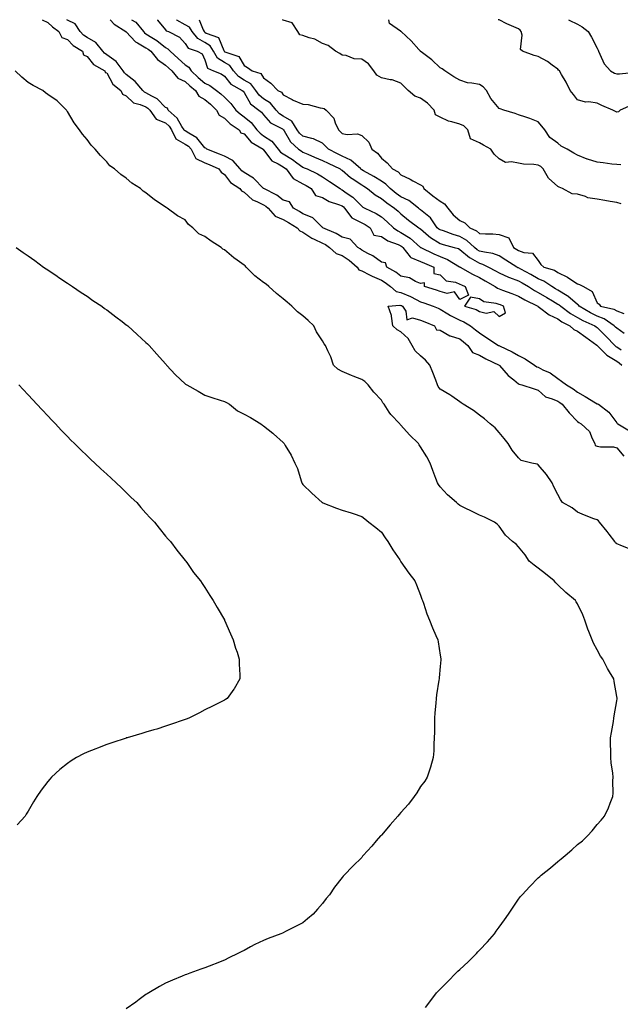
# Model space of a CAD drawing. Units: inches. Extents: x 870803 to 873443, y 7348058 to 7350698.
# Drawn here: x 871974 to 872280, y 7350196 to 7350698 of the extents above; entities that cross this region are included whole.
import ezdxf

# ---------------------------------------------------------------- set-up
doc = ezdxf.new("R2010")
doc.units = ezdxf.units.IN
doc.header["$MEASUREMENT"] = 0
doc.layers.add('Contour_87087348', color=7, linetype='Continuous', true_color=0x04aac8)

msp = doc.modelspace()

# ---------------------------------------------------------------- linework, layer by layer
at = {"layer": 'Contour_87087348'}
for points in [[(871985.2, 7350698, 3357), (871988.05, 7350696.64, 3357), (871990.42, 7350694.29, 3357), (871993.59, 7350691.92, 3357), (871995.1, 7350688.97, 3357), (871998.05, 7350687.83, 3357), (872000.99, 7350684.86, 3357), (872005.64, 7350681.92, 3357), (872006.24, 7350680.11, 3357), (872008.05, 7350679.32, 3357), (872011.27, 7350675.14, 3357), (872017.01, 7350671.92, 3357), (872017.2, 7350671.07, 3357), (872018.05, 7350670.83, 3357), (872021.19, 7350665.06, 3357), (872025.21, 7350661.92, 3357), (872026.13, 7350660, 3357), (872028.05, 7350659.26, 3357), (872031.73, 7350655.6, 3357), (872035.19, 7350654.78, 3357), (872038.05, 7350653.5, 3357), (872039.04, 7350652.91, 3357), (872040.02, 7350651.92, 3357), (872043.34, 7350647.21, 3357), (872048.05, 7350645.37, 3357), (872049.87, 7350643.73, 3357), (872051.05, 7350641.92, 3357), (872053.31, 7350637.18, 3357), (872058.05, 7350634.61, 3357), (872059.67, 7350633.54, 3357), (872061.03, 7350631.92, 3357), (872063.45, 7350627.32, 3357), (872068.05, 7350625.09, 3357), (872070.31, 7350624.18, 3357), (872075.28, 7350621.92, 3357), (872076.33, 7350620.2, 3357), (872078.05, 7350619.14, 3357), (872081.18, 7350615.05, 3357), (872085.89, 7350611.92, 3357), (872086.82, 7350610.69, 3357), (872088.05, 7350610.09, 3357), (872092.31, 7350606.18, 3357), (872094.62, 7350605.35, 3357), (872098.05, 7350603.62, 3357), (872099.13, 7350603, 3357), (872100.44, 7350601.92, 3357), (872103.97, 7350597.84, 3357), (872108.05, 7350596.19, 3357), (872110.73, 7350594.6, 3357), (872115.22, 7350591.92, 3357), (872116.43, 7350590.3, 3357), (872118.05, 7350589.76, 3357), (872122.69, 7350586.56, 3357), (872123.87, 7350586.1, 3357), (872128.05, 7350584.1, 3357), (872129.51, 7350583.38, 3357), (872131.65, 7350581.92, 3357), (872134.99, 7350578.86, 3357), (872138.05, 7350577.77, 3357), (872141.6, 7350575.46, 3357), (872145.75, 7350571.92, 3357), (872146.6, 7350570.47, 3357), (872148.05, 7350569.92, 3357), (872152.05, 7350567.92, 3357), (872153.35, 7350567.22, 3357), (872158.05, 7350565.23, 3357), (872160.08, 7350563.95, 3357), (872162.68, 7350561.92, 3357), (872165.61, 7350559.48, 3357), (872168.05, 7350558.87, 3357), (872172.98, 7350556.85, 3357), (872173.33, 7350556.64, 3357), (872178.05, 7350554.15, 3357), (872179.74, 7350553.61, 3357), (872184.5, 7350551.92, 3357), (872187.03, 7350550.9, 3357), (872188.05, 7350550.48, 3357), (872191.88, 7350548.09, 3357), (872193.28, 7350547.15, 3357), (872198.05, 7350544.81, 3357), (872200.13, 7350544, 3357), (872203.52, 7350541.92, 3357), (872206.09, 7350539.96, 3357), (872208.05, 7350538.32, 3357), (872211.89, 7350535.77, 3357), (872217.84, 7350531.92, 3357), (872217.97, 7350531.84, 3357), (872218.28, 7350531.69, 3357), (872224.72, 7350528.59, 3357), (872228.05, 7350526.82, 3357), (872231.31, 7350525.18, 3357), (872236.16, 7350521.92, 3357), (872237.24, 7350521.11, 3357), (872238.05, 7350520.81, 3357), (872240.41, 7350519.56, 3357), (872244.03, 7350517.9, 3357), (872248.05, 7350515.02, 3357), (872249.84, 7350513.71, 3357), (872252.38, 7350511.92, 3357), (872255.9, 7350509.77, 3357), (872258.05, 7350508.14, 3357), (872261.95, 7350505.82, 3357), (872267.28, 7350502.69, 3357), (872268.05, 7350502.24, 3357), (872268.26, 7350502.13, 3357), (872268.7, 7350501.92, 3357), (872274.02, 7350497.89, 3357), (872278.05, 7350492.45, 3357), (872278.27, 7350492.14, 3357), (872278.55, 7350491.92, 3357), (872284.56, 7350488.43, 3357)], [(872019.74, 7350698, 3358), (872021.83, 7350695.7, 3358), (872027.83, 7350691.92, 3358), (872027.87, 7350691.74, 3358), (872028.05, 7350691.73, 3358), (872032.8, 7350686.68, 3358), (872033.72, 7350686.26, 3358), (872038.05, 7350683.73, 3358), (872039.15, 7350683.02, 3358), (872040.52, 7350681.92, 3358), (872043.92, 7350677.79, 3358), (872048.05, 7350674.78, 3358), (872049.56, 7350673.43, 3358), (872051.23, 7350671.92, 3358), (872054.34, 7350668.21, 3358), (872058.05, 7350666.48, 3358), (872060.44, 7350664.31, 3358), (872063.24, 7350661.92, 3358), (872065.08, 7350658.94, 3358), (872068.05, 7350657.24, 3358), (872070.99, 7350654.86, 3358), (872074.05, 7350651.92, 3358), (872075.46, 7350649.33, 3358), (872078.05, 7350647.73, 3358), (872081.04, 7350644.91, 3358), (872085.6, 7350641.92, 3358), (872086.45, 7350640.32, 3358), (872088.05, 7350639.88, 3358), (872091.77, 7350635.64, 3358), (872097.79, 7350631.92, 3358), (872097.82, 7350631.69, 3358), (872098.05, 7350631.65, 3358), (872102.18, 7350626.05, 3358), (872105.44, 7350624.53, 3358), (872108.05, 7350622.93, 3358), (872108.66, 7350622.53, 3358), (872109.49, 7350621.92, 3358), (872113.15, 7350617.02, 3358), (872118.05, 7350614.34, 3358), (872119.66, 7350613.53, 3358), (872122.28, 7350611.92, 3358), (872124.55, 7350608.42, 3358), (872128.05, 7350607.28, 3358), (872131.41, 7350605.28, 3358), (872136.14, 7350603.83, 3358), (872138.05, 7350603.04, 3358), (872138.7, 7350602.57, 3358), (872139.34, 7350601.92, 3358), (872143.07, 7350596.94, 3358), (872148.05, 7350594.49, 3358), (872149.74, 7350593.61, 3358), (872152.27, 7350591.92, 3358), (872154.26, 7350588.13, 3358), (872158.05, 7350587.47, 3358), (872161.34, 7350585.21, 3358), (872166.61, 7350583.36, 3358), (872168.05, 7350582.7, 3358), (872168.53, 7350582.4, 3358), (872169.06, 7350581.92, 3358), (872172.82, 7350577.14, 3358), (872172.99, 7350576.86, 3358), (872173.12, 7350576.85, 3358), (872178.05, 7350574.74, 3358), (872179.98, 7350573.85, 3358), (872184.77, 7350571.92, 3358), (872184.8, 7350568.67, 3358), (872188.05, 7350567.88, 3358), (872191.06, 7350564.93, 3358), (872195.85, 7350564.12, 3358), (872198.05, 7350563.21, 3358), (872198.89, 7350562.76, 3358), (872200.74, 7350561.92, 3358), (872202.43, 7350557.54, 3358), (872198.05, 7350555.42, 3358), (872195.34, 7350559.21, 3358), (872191.53, 7350558.44, 3358), (872188.05, 7350559.41, 3358), (872186.18, 7350560.05, 3358), (872180.03, 7350561.92, 3358), (872180.06, 7350563.93, 3358), (872178.05, 7350563.43, 3358), (872175.51, 7350564.46, 3358), (872172.48, 7350566.35, 3358), (872168.05, 7350567.19, 3358), (872165.36, 7350569.23, 3358), (872160.83, 7350571.92, 3358), (872160.24, 7350574.11, 3358), (872158.05, 7350574.46, 3358), (872153.67, 7350577.54, 3358), (872151.2, 7350578.77, 3358), (872148.05, 7350580.5, 3358), (872147.28, 7350581.15, 3358), (872146.01, 7350581.92, 3358), (872142.21, 7350586.08, 3358), (872138.05, 7350587.09, 3358), (872135.09, 7350588.96, 3358), (872128.15, 7350591.92, 3358), (872128.14, 7350592.01, 3358), (872128.05, 7350592.02, 3358), (872123.19, 7350597.05, 3358), (872122.86, 7350597.11, 3358), (872118.05, 7350599.11, 3358), (872116.29, 7350600.15, 3358), (872113.3, 7350601.92, 3358), (872111.27, 7350605.14, 3358), (872108.05, 7350605.92, 3358), (872104.7, 7350608.57, 3358), (872098.15, 7350611.92, 3358), (872098.13, 7350612, 3358), (872098.05, 7350612.01, 3358), (872093.12, 7350616.99, 3358), (872092.81, 7350617.16, 3358), (872088.05, 7350620.11, 3358), (872087.01, 7350620.88, 3358), (872086.16, 7350621.92, 3358), (872082.4, 7350626.27, 3358), (872078.05, 7350628.43, 3358), (872075.61, 7350629.48, 3358), (872069.12, 7350631.92, 3358), (872068.62, 7350632.49, 3358), (872068.05, 7350632.61, 3358), (872063.96, 7350637.83, 3358), (872059.86, 7350640.11, 3358), (872058.05, 7350641.31, 3358), (872057.66, 7350641.52, 3358), (872057.47, 7350641.92, 3358), (872056.36, 7350643.61, 3358), (872053.98, 7350647.86, 3358), (872049.31, 7350651.92, 3358), (872048.99, 7350652.86, 3358), (872048.05, 7350653.26, 3358), (872043.72, 7350657.59, 3358), (872041.01, 7350658.96, 3358), (872038.05, 7350660.75, 3358), (872037.24, 7350661.11, 3358), (872036.43, 7350661.92, 3358), (872032.56, 7350666.43, 3358), (872028.05, 7350670.13, 3358), (872027.08, 7350670.95, 3358), (872026.44, 7350671.92, 3358), (872022.81, 7350676.68, 3358), (872018.05, 7350680.16, 3358), (872016.99, 7350680.86, 3358), (872016.11, 7350681.92, 3358), (872012.54, 7350686.41, 3358), (872008.05, 7350688.91, 3358), (872006.27, 7350690.14, 3358), (872004.51, 7350691.92, 3358), (872001.97, 7350695.84, 3358), (871998.05, 7350697.74, 3358), (871997.72, 7350698, 3358)], [(872030.64, 7350698, 3357), (872032.91, 7350696.78, 3357), (872036.75, 7350691.92, 3357), (872037.39, 7350691.26, 3357), (872038.05, 7350690.87, 3357), (872041.02, 7350688.95, 3357), (872043.53, 7350687.4, 3357), (872048.05, 7350683.89, 3357), (872049.27, 7350683.14, 3357), (872050.41, 7350681.92, 3357), (872054.44, 7350678.3, 3357), (872058.05, 7350675.05, 3357), (872059.87, 7350673.74, 3357), (872061.03, 7350671.92, 3357), (872064.71, 7350668.58, 3357), (872068.05, 7350665.71, 3357), (872070.59, 7350664.46, 3357), (872074.06, 7350661.92, 3357), (872076.28, 7350660.15, 3357), (872078.05, 7350658.46, 3357), (872081.4, 7350655.27, 3357), (872083.95, 7350651.92, 3357), (872086.06, 7350649.93, 3357), (872088.05, 7350648.53, 3357), (872091.71, 7350645.57, 3357), (872094.6, 7350641.92, 3357), (872096.24, 7350640.11, 3357), (872098.05, 7350638.85, 3357), (872102.24, 7350636.11, 3357), (872105.53, 7350631.92, 3357), (872106.67, 7350630.54, 3357), (872108.05, 7350629.69, 3357), (872112.78, 7350626.65, 3357), (872114.89, 7350625.08, 3357), (872118.05, 7350622.78, 3357), (872118.65, 7350622.52, 3357), (872120.23, 7350621.92, 3357), (872125.55, 7350619.42, 3357), (872128.05, 7350617.96, 3357), (872131.68, 7350615.55, 3357), (872137.01, 7350611.92, 3357), (872137.63, 7350611.5, 3357), (872138.05, 7350611.33, 3357), (872140.19, 7350609.78, 3357), (872143.6, 7350607.47, 3357), (872148.05, 7350602.93, 3357), (872148.62, 7350602.48, 3357), (872149.65, 7350601.92, 3357), (872155.34, 7350599.21, 3357), (872158.05, 7350597.49, 3357), (872161.06, 7350594.93, 3357), (872164.22, 7350591.92, 3357), (872166.41, 7350590.28, 3357), (872168.05, 7350589.53, 3357), (872172.73, 7350586.6, 3357), (872177.97, 7350581.92, 3357), (872178, 7350581.88, 3357), (872178.05, 7350581.86, 3357), (872178.17, 7350581.8, 3357), (872184.76, 7350578.62, 3357), (872188.05, 7350577.22, 3357), (872191.86, 7350575.73, 3357), (872197.9, 7350572.07, 3357), (872198.05, 7350571.99, 3357), (872198.09, 7350571.96, 3357), (872198.16, 7350571.92, 3357), (872204.44, 7350568.31, 3357), (872208.05, 7350566.57, 3357), (872211.06, 7350564.93, 3357), (872216.14, 7350561.92, 3357), (872217.21, 7350561.08, 3357), (872218.05, 7350560.79, 3357), (872219.84, 7350560.14, 3357), (872224.61, 7350558.48, 3357), (872228.05, 7350557.11, 3357), (872231.23, 7350555.1, 3357), (872237.82, 7350551.92, 3357), (872237.94, 7350551.81, 3357), (872238.05, 7350551.74, 3357), (872238.67, 7350551.3, 3357), (872243.6, 7350547.47, 3357), (872248.05, 7350545.44, 3357), (872250.11, 7350543.98, 3357), (872254.06, 7350541.92, 3357), (872256.19, 7350540.06, 3357), (872258.05, 7350539.16, 3357), (872262.25, 7350536.12, 3357), (872267.94, 7350532.03, 3357), (872268.05, 7350531.95, 3357), (872268.08, 7350531.92, 3357), (872273.07, 7350526.94, 3357), (872278.05, 7350523.87, 3357), (872279.22, 7350523.09, 3357), (872280.57, 7350521.92, 3357)], [(872043.87, 7350698, 3356), (872043.96, 7350697.83, 3356), (872048.05, 7350692.79, 3356), (872048.44, 7350692.31, 3356), (872049.47, 7350691.92, 3356), (872055.16, 7350689.03, 3356), (872058.05, 7350685.88, 3356), (872059.58, 7350683.45, 3356), (872064.24, 7350681.92, 3356), (872066.65, 7350680.52, 3356), (872068.05, 7350677.52, 3356), (872069.39, 7350673.26, 3356), (872072.55, 7350671.92, 3356), (872076.45, 7350670.32, 3356), (872078.05, 7350669.23, 3356), (872081.28, 7350665.15, 3356), (872087.17, 7350661.92, 3356), (872087.62, 7350661.49, 3356), (872088.05, 7350660.9, 3356), (872091.27, 7350655.14, 3356), (872095.67, 7350651.92, 3356), (872097.02, 7350650.89, 3356), (872098.05, 7350649.51, 3356), (872101.48, 7350645.35, 3356), (872107.58, 7350642.39, 3356), (872108.05, 7350642.1, 3356), (872108.16, 7350642.03, 3356), (872108.24, 7350641.92, 3356), (872108.58, 7350641.39, 3356), (872111.79, 7350635.66, 3356), (872115.82, 7350631.92, 3356), (872117.2, 7350631.07, 3356), (872118.05, 7350630.45, 3356), (872120.61, 7350629.36, 3356), (872124, 7350627.87, 3356), (872128.05, 7350626.25, 3356), (872130.94, 7350624.81, 3356), (872137, 7350621.92, 3356), (872137.63, 7350621.5, 3356), (872138.05, 7350621.22, 3356), (872142.4, 7350617.57, 3356), (872143.1, 7350616.97, 3356), (872148.05, 7350613.74, 3356), (872149.2, 7350613.07, 3356), (872150.99, 7350611.92, 3356), (872154.89, 7350608.76, 3356), (872158.05, 7350606.87, 3356), (872160.79, 7350604.66, 3356), (872164.83, 7350601.92, 3356), (872166.58, 7350600.45, 3356), (872168.05, 7350599.05, 3356), (872171.92, 7350595.79, 3356), (872177.2, 7350591.92, 3356), (872177.74, 7350591.61, 3356), (872178.05, 7350591.35, 3356), (872182.11, 7350587.86, 3356), (872183.11, 7350586.98, 3356), (872188.05, 7350583.9, 3356), (872189.54, 7350583.41, 3356), (872195.23, 7350581.92, 3356), (872197.4, 7350581.27, 3356), (872198.05, 7350580.92, 3356), (872202.94, 7350576.81, 3356), (872203.4, 7350576.57, 3356), (872208.05, 7350573.85, 3356), (872209.58, 7350573.45, 3356), (872212.68, 7350571.92, 3356), (872216.18, 7350570.05, 3356), (872218.05, 7350568.96, 3356), (872222.86, 7350566.73, 3356), (872223.41, 7350566.56, 3356), (872228.05, 7350564.81, 3356), (872229.9, 7350563.77, 3356), (872233.1, 7350561.92, 3356), (872236.07, 7350559.94, 3356), (872238.05, 7350558.9, 3356), (872242.44, 7350556.31, 3356), (872245.36, 7350554.61, 3356), (872248.05, 7350553.04, 3356), (872248.75, 7350552.62, 3356), (872249.52, 7350551.92, 3356), (872254.42, 7350548.29, 3356), (872258.05, 7350546.22, 3356), (872260.81, 7350544.67, 3356), (872266.81, 7350541.92, 3356), (872267.53, 7350541.4, 3356), (872268.05, 7350541.03, 3356), (872272.68, 7350536.55, 3356), (872277.15, 7350531.92, 3356), (872277.6, 7350531.47, 3356), (872278.05, 7350531.19, 3356), (872280.25, 7350529.72, 3356)], [(872281.87, 7350538.1, 3355), (872278.05, 7350540.69, 3355), (872277.44, 7350541.31, 3355), (872276.82, 7350541.92, 3355), (872271.62, 7350545.49, 3355), (872268.05, 7350546.8, 3355), (872264.62, 7350548.49, 3355), (872258.82, 7350551.92, 3355), (872258.52, 7350552.39, 3355), (872258.05, 7350552.73, 3355), (872253.15, 7350557.03, 3355), (872252.72, 7350557.25, 3355), (872248.05, 7350560.05, 3355), (872246.87, 7350560.74, 3355), (872244.88, 7350561.92, 3355), (872240.81, 7350564.68, 3355), (872238.05, 7350565.84, 3355), (872234.19, 7350568.06, 3355), (872229.1, 7350570.87, 3355), (872228.05, 7350571.46, 3355), (872227.71, 7350571.58, 3355), (872227.07, 7350571.92, 3355), (872221.56, 7350575.43, 3355), (872218.05, 7350577.68, 3355), (872214.97, 7350578.84, 3355), (872210.57, 7350579.4, 3355), (872208.05, 7350580.05, 3355), (872206.87, 7350580.74, 3355), (872205.52, 7350581.92, 3355), (872201.64, 7350585.51, 3355), (872198.05, 7350587.49, 3355), (872194.63, 7350588.5, 3355), (872189.69, 7350590.28, 3355), (872188.05, 7350590.81, 3355), (872187.37, 7350591.24, 3355), (872186.59, 7350591.92, 3355), (872183.05, 7350596.92, 3355), (872178.05, 7350601.09, 3355), (872177.57, 7350601.44, 3355), (872177.01, 7350601.92, 3355), (872172.01, 7350605.88, 3355), (872168.05, 7350607.67, 3355), (872165.55, 7350609.42, 3355), (872162.51, 7350611.92, 3355), (872160.36, 7350614.23, 3355), (872158.05, 7350615.63, 3355), (872154.19, 7350618.06, 3355), (872148.97, 7350621, 3355), (872148.05, 7350621.53, 3355), (872147.82, 7350621.69, 3355), (872147.54, 7350621.92, 3355), (872142.57, 7350626.44, 3355), (872138.05, 7350628.45, 3355), (872135.71, 7350629.58, 3355), (872131.09, 7350631.92, 3355), (872129.63, 7350633.5, 3355), (872128.05, 7350635.11, 3355), (872123.44, 7350637.31, 3355), (872122.61, 7350637.35, 3355), (872118.05, 7350638.57, 3355), (872116.33, 7350640.2, 3355), (872115.21, 7350641.92, 3355), (872112.44, 7350646.31, 3355), (872108.05, 7350648.89, 3355), (872106.17, 7350650.04, 3355), (872104.52, 7350651.92, 3355), (872101.56, 7350655.43, 3355), (872098.05, 7350657.66, 3355), (872095.69, 7350659.56, 3355), (872094.1, 7350661.92, 3355), (872091.46, 7350665.33, 3355), (872088.05, 7350667.18, 3355), (872085.19, 7350669.06, 3355), (872082.76, 7350671.92, 3355), (872080.77, 7350674.64, 3355), (872078.05, 7350676.16, 3355), (872074.56, 7350678.43, 3355), (872072.57, 7350681.92, 3355), (872070.81, 7350684.68, 3355), (872068.05, 7350686.35, 3355), (872064.46, 7350688.33, 3355), (872061.69, 7350691.92, 3355), (872060.28, 7350694.15, 3355), (872058.05, 7350695.4, 3355), (872053.84, 7350697.71, 3355), (872053.6, 7350698, 3355)], [(872065.22, 7350698, 3354), (872067.16, 7350692.81, 3354), (872067.72, 7350691.92, 3354), (872067.87, 7350691.74, 3354), (872068.05, 7350691.63, 3354), (872068.78, 7350691.19, 3354), (872075, 7350688.87, 3354), (872077.75, 7350682.22, 3354), (872077.94, 7350681.92, 3354), (872077.98, 7350681.85, 3354), (872078.05, 7350681.81, 3354), (872078.31, 7350681.66, 3354), (872085.44, 7350679.32, 3354), (872088.05, 7350674.72, 3354), (872089.8, 7350673.67, 3354), (872092.22, 7350671.92, 3354), (872096.66, 7350670.53, 3354), (872098.05, 7350668.33, 3354), (872101.76, 7350665.63, 3354), (872105.24, 7350661.92, 3354), (872107.1, 7350660.97, 3354), (872108.05, 7350659.76, 3354), (872112.58, 7350657.39, 3354), (872113.18, 7350657.05, 3354), (872118.05, 7350654.94, 3354), (872120.81, 7350654.68, 3354), (872126.88, 7350653.09, 3354), (872128.05, 7350652.94, 3354), (872128.83, 7350652.7, 3354), (872129.97, 7350651.92, 3354), (872133.86, 7350647.73, 3354), (872134.5, 7350645.47, 3354), (872136.14, 7350641.92, 3354), (872137.09, 7350640.96, 3354), (872138.05, 7350639.91, 3354), (872140.55, 7350639.42, 3354), (872145.89, 7350639.76, 3354), (872148.05, 7350638.9, 3354), (872151.71, 7350635.58, 3354), (872153.28, 7350631.92, 3354), (872156.06, 7350629.93, 3354), (872158.05, 7350627.48, 3354), (872161.1, 7350624.97, 3354), (872163.68, 7350621.92, 3354), (872166.61, 7350620.48, 3354), (872168.05, 7350618.9, 3354), (872172.75, 7350616.62, 3354), (872174.07, 7350615.9, 3354), (872178.05, 7350613.79, 3354), (872179.23, 7350613.1, 3354), (872179.7, 7350611.92, 3354), (872184.32, 7350608.19, 3354), (872188.05, 7350605.43, 3354), (872190.26, 7350604.13, 3354), (872191.89, 7350601.92, 3354), (872194.7, 7350598.57, 3354), (872198.05, 7350595.7, 3354), (872200.58, 7350594.45, 3354), (872203.16, 7350591.92, 3354), (872206.54, 7350590.41, 3354), (872208.05, 7350589.05, 3354), (872211.18, 7350588.79, 3354), (872214.95, 7350588.82, 3354), (872218.05, 7350588.51, 3354), (872222.96, 7350586.83, 3354), (872225.48, 7350581.92, 3354), (872227.05, 7350580.92, 3354), (872228.05, 7350580.27, 3354), (872230.73, 7350579.24, 3354), (872235.15, 7350579.02, 3354), (872238.05, 7350575.22, 3354), (872239.36, 7350573.23, 3354), (872240.88, 7350571.92, 3354), (872246.36, 7350570.23, 3354), (872248.05, 7350569.2, 3354), (872252.95, 7350566.82, 3354), (872253.69, 7350566.28, 3354), (872258.05, 7350563.35, 3354), (872259.14, 7350563.01, 3354), (872261.02, 7350561.92, 3354), (872265.55, 7350559.42, 3354), (872268.05, 7350553.71, 3354), (872269.13, 7350553, 3354), (872269.71, 7350551.92, 3354), (872276.56, 7350550.43, 3354), (872278.05, 7350549.55, 3354), (872281.71, 7350548.26, 3354)], [(872280.27, 7350604.14, 3353), (872278.05, 7350604.75, 3353), (872274.63, 7350605.34, 3353), (872271.91, 7350605.78, 3353), (872268.05, 7350606.46, 3353), (872263.35, 7350607.22, 3353), (872262.17, 7350607.8, 3353), (872258.05, 7350608.98, 3353), (872255.36, 7350609.23, 3353), (872250.4, 7350611.92, 3353), (872248.78, 7350612.65, 3353), (872248.05, 7350612.94, 3353), (872243.29, 7350617.16, 3353), (872240.58, 7350621.92, 3353), (872239.35, 7350623.22, 3353), (872238.05, 7350623.79, 3353), (872235.85, 7350624.12, 3353), (872230.45, 7350624.32, 3353), (872228.05, 7350624.8, 3353), (872224.36, 7350625.61, 3353), (872221.27, 7350625.15, 3353), (872218.05, 7350627.14, 3353), (872215.53, 7350629.4, 3353), (872213.9, 7350631.92, 3353), (872210.12, 7350633.99, 3353), (872208.05, 7350635.3, 3353), (872203.43, 7350637.3, 3353), (872202.09, 7350641.92, 3353), (872200.05, 7350643.92, 3353), (872198.05, 7350644.73, 3353), (872193.99, 7350645.98, 3353), (872192.33, 7350646.2, 3353), (872188.05, 7350648.36, 3353), (872185.6, 7350649.47, 3353), (872184.91, 7350651.92, 3353), (872181.53, 7350655.4, 3353), (872178.05, 7350658.01, 3353), (872175.17, 7350659.04, 3353), (872171.71, 7350661.92, 3353), (872169.92, 7350663.79, 3353), (872168.05, 7350665.64, 3353), (872163.51, 7350667.38, 3353), (872162.59, 7350667.38, 3353), (872158.05, 7350668.37, 3353), (872155.78, 7350669.65, 3353), (872154.18, 7350671.92, 3353), (872151.57, 7350675.44, 3353), (872148.05, 7350677.84, 3353), (872144.16, 7350678.03, 3353), (872140.2, 7350679.77, 3353), (872138.05, 7350679.99, 3353), (872136.89, 7350680.76, 3353), (872134.62, 7350681.92, 3353), (872130.98, 7350684.85, 3353), (872128.05, 7350685.86, 3353), (872124.18, 7350688.05, 3353), (872121.21, 7350688.76, 3353), (872118.05, 7350689.93, 3353), (872116.47, 7350690.34, 3353), (872115.49, 7350691.92, 3353), (872112.52, 7350696.39, 3353), (872108.05, 7350697.76, 3353), (872107.67, 7350698, 3353)], [(872280.17, 7350624.04, 3352), (872278.05, 7350624.17, 3352), (872275.57, 7350624.4, 3352), (872271.21, 7350625.08, 3352), (872268.05, 7350625.34, 3352), (872263.14, 7350626.83, 3352), (872262.99, 7350626.86, 3352), (872258.05, 7350628.97, 3352), (872256.16, 7350630.03, 3352), (872252.72, 7350631.92, 3352), (872249.72, 7350633.59, 3352), (872248.05, 7350634.97, 3352), (872243.99, 7350637.86, 3352), (872241.43, 7350641.92, 3352), (872239.85, 7350643.72, 3352), (872238.05, 7350645.99, 3352), (872233.7, 7350647.57, 3352), (872231.7, 7350648.27, 3352), (872228.05, 7350649.57, 3352), (872226.24, 7350650.12, 3352), (872220.51, 7350651.92, 3352), (872218.63, 7350652.5, 3352), (872218.05, 7350652.69, 3352), (872213.93, 7350657.8, 3352), (872211.72, 7350661.92, 3352), (872209.92, 7350663.79, 3352), (872208.05, 7350664.89, 3352), (872204.25, 7350665.72, 3352), (872201.99, 7350665.86, 3352), (872198.05, 7350667.15, 3352), (872195, 7350668.87, 3352), (872190.34, 7350671.92, 3352), (872189.14, 7350673.01, 3352), (872188.05, 7350673.48, 3352), (872183.73, 7350677.61, 3352), (872178.36, 7350681.61, 3352), (872178.05, 7350681.85, 3352), (872178.01, 7350681.88, 3352), (872177.97, 7350681.92, 3352), (872177.23, 7350682.74, 3352), (872173.3, 7350687.17, 3352), (872168.1, 7350691.92, 3352), (872168.08, 7350691.95, 3352), (872168.05, 7350691.97, 3352), (872167.74, 7350692.23, 3352), (872162.22, 7350696.09, 3352), (872161.86, 7350698, 3352)], [(872285.62, 7350654.35, 3351), (872279.76, 7350651.92, 3351), (872278.9, 7350651.08, 3351), (872278.05, 7350650.93, 3351), (872277.37, 7350651.24, 3351), (872276.01, 7350651.92, 3351), (872270.44, 7350654.32, 3351), (872268.05, 7350655.43, 3351), (872263.87, 7350656.1, 3351), (872262.15, 7350656.02, 3351), (872258.05, 7350657.11, 3351), (872256.01, 7350659.88, 3351), (872254.36, 7350661.92, 3351), (872252.35, 7350666.22, 3351), (872249.96, 7350670.01, 3351), (872248.85, 7350671.92, 3351), (872248.43, 7350672.31, 3351), (872248.05, 7350672.72, 3351), (872245.1, 7350674.87, 3351), (872242.79, 7350676.66, 3351), (872238.05, 7350679.16, 3351), (872235.95, 7350679.82, 3351), (872230.05, 7350681.92, 3351), (872228.91, 7350682.77, 3351), (872229.8, 7350690.16, 3351), (872229.26, 7350691.92, 3351), (872228.78, 7350692.65, 3351), (872228.05, 7350693.34, 3351), (872225.53, 7350694.44, 3351), (872221.97, 7350695.84, 3351), (872218.05, 7350697.86, 3351), (872217.62, 7350698, 3351)], [(872253.42, 7350698, 3350), (872253.85, 7350697.72, 3350), (872258.05, 7350695.71, 3350), (872260.44, 7350694.31, 3350), (872263.51, 7350691.92, 3350), (872265.15, 7350689.02, 3350), (872268.05, 7350683.52, 3350), (872268.56, 7350682.43, 3350), (872268.69, 7350681.92, 3350), (872269.47, 7350680.5, 3350), (872271.63, 7350675.5, 3350), (872274.95, 7350671.92, 3350), (872276.93, 7350670.8, 3350), (872278.05, 7350670.34, 3350), (872279.52, 7350670.45, 3350), (872287.45, 7350671.32, 3350)], [(872180.55, 7350194.42, 3357), (872182.71, 7350197.26, 3357), (872186.13, 7350201.92, 3357), (872187.13, 7350202.84, 3357), (872188.05, 7350203.75, 3357), (872192.18, 7350207.79, 3357), (872196, 7350211.92, 3357), (872197.1, 7350212.87, 3357), (872198.05, 7350213.75, 3357), (872202.3, 7350217.67, 3357), (872206.51, 7350221.92, 3357), (872207.26, 7350222.71, 3357), (872208.05, 7350223.56, 3357), (872212.12, 7350227.85, 3357), (872215.7, 7350231.92, 3357), (872216.65, 7350233.32, 3357), (872218.05, 7350235.32, 3357), (872220.82, 7350239.15, 3357), (872222.85, 7350241.92, 3357), (872224.88, 7350245.09, 3357), (872228.05, 7350249.65, 3357), (872229.04, 7350250.93, 3357), (872229.83, 7350251.92, 3357), (872233.81, 7350256.15, 3357), (872238.05, 7350260.55, 3357), (872238.76, 7350261.21, 3357), (872239.5, 7350261.92, 3357), (872244.3, 7350265.67, 3357), (872248.05, 7350268.83, 3357), (872249.77, 7350270.21, 3357), (872251.71, 7350271.92, 3357), (872255.18, 7350274.79, 3357), (872258.05, 7350277.43, 3357), (872260.52, 7350279.45, 3357), (872263.19, 7350281.92, 3357), (872265.49, 7350284.48, 3357), (872268.05, 7350287.7, 3357), (872270.08, 7350289.89, 3357), (872271.74, 7350291.92, 3357), (872273.78, 7350296.19, 3357), (872274.72, 7350298.59, 3357), (872276.13, 7350301.92, 3357), (872276.24, 7350303.73, 3357), (872276.12, 7350309.99, 3357), (872276.21, 7350311.92, 3357), (872276.04, 7350313.93, 3357), (872275.28, 7350319.15, 3357), (872275.07, 7350321.92, 3357), (872275.08, 7350324.89, 3357), (872274.92, 7350328.79, 3357), (872274.92, 7350331.92, 3357), (872275.39, 7350334.58, 3357), (872276.35, 7350340.22, 3357), (872276.64, 7350341.92, 3357), (872276.81, 7350343.16, 3357), (872278.05, 7350350.78, 3357), (872278.22, 7350351.74, 3357), (872278.26, 7350351.92, 3357), (872278.23, 7350352.1, 3357), (872278.05, 7350352.99, 3357), (872276.74, 7350360.61, 3357), (872276.55, 7350361.92, 3357), (872274.44, 7350365.52, 3357), (872273.39, 7350367.26, 3357), (872271.02, 7350371.92, 3357), (872269.71, 7350373.58, 3357), (872268.05, 7350376.67, 3357), (872266.23, 7350380.1, 3357), (872265.51, 7350381.92, 3357), (872263.86, 7350386.11, 3357), (872263.38, 7350387.25, 3357), (872261.74, 7350391.92, 3357), (872260.77, 7350394.64, 3357), (872258.05, 7350400.28, 3357), (872257.39, 7350401.26, 3357), (872256.97, 7350401.92, 3357), (872252.03, 7350405.9, 3357), (872248.05, 7350409.87, 3357), (872247.01, 7350410.88, 3357), (872246.18, 7350411.92, 3357), (872241.69, 7350415.56, 3357), (872238.05, 7350418.42, 3357), (872236.03, 7350419.9, 3357), (872233.35, 7350421.92, 3357), (872231.4, 7350425.26, 3357), (872228.05, 7350429.25, 3357), (872226.73, 7350430.61, 3357), (872224.9, 7350431.92, 3357), (872221.3, 7350435.17, 3357), (872218.05, 7350439.81, 3357), (872217.02, 7350440.89, 3357), (872215.67, 7350441.92, 3357), (872210.57, 7350444.44, 3357), (872208.05, 7350445.4, 3357), (872203.71, 7350447.58, 3357), (872201.12, 7350448.85, 3357), (872198.05, 7350450.37, 3357), (872197.21, 7350451.09, 3357), (872196.36, 7350451.92, 3357), (872191.83, 7350455.7, 3357), (872188.05, 7350459.82, 3357), (872187.19, 7350461.06, 3357), (872186.7, 7350461.92, 3357), (872185.9, 7350464.07, 3357), (872184.33, 7350468.2, 3357), (872183, 7350471.92, 3357), (872181.31, 7350475.18, 3357), (872178.05, 7350480.19, 3357), (872177.36, 7350481.23, 3357), (872176.95, 7350481.92, 3357), (872172.41, 7350486.28, 3357), (872168.05, 7350491.25, 3357), (872167.72, 7350491.59, 3357), (872167.44, 7350491.92, 3357), (872162.81, 7350496.68, 3357), (872162.11, 7350497.86, 3357), (872159.44, 7350501.92, 3357), (872158.86, 7350502.73, 3357), (872158.05, 7350503.96, 3357), (872154.23, 7350508.1, 3357), (872151.29, 7350511.92, 3357), (872149.62, 7350513.49, 3357), (872148.05, 7350514.54, 3357), (872143.68, 7350516.29, 3357), (872142.78, 7350516.64, 3357), (872138.05, 7350518.61, 3357), (872135.95, 7350519.82, 3357), (872133.63, 7350521.92, 3357), (872132.29, 7350526.16, 3357), (872130.72, 7350529.25, 3357), (872129.58, 7350531.92, 3357), (872128.96, 7350532.83, 3357), (872128.05, 7350534.32, 3357), (872124.97, 7350538.83, 3357), (872123.64, 7350541.92, 3357), (872120.83, 7350544.7, 3357), (872118.05, 7350547.07, 3357), (872115.23, 7350549.1, 3357), (872112.41, 7350551.92, 3357), (872110.07, 7350553.94, 3357), (872108.05, 7350555.68, 3357), (872104.56, 7350558.43, 3357), (872100.78, 7350561.92, 3357), (872099.27, 7350563.14, 3357), (872098.05, 7350564.01, 3357), (872093.59, 7350567.46, 3357), (872089.18, 7350571.92, 3357), (872088.59, 7350572.46, 3357), (872088.05, 7350572.86, 3357), (872084.53, 7350575.44, 3357), (872082.8, 7350576.67, 3357), (872078.05, 7350580.7, 3357), (872077.2, 7350581.07, 3357), (872076.33, 7350581.92, 3357), (872071.26, 7350585.13, 3357), (872068.05, 7350587.55, 3357), (872065, 7350588.87, 3357), (872061.99, 7350591.92, 3357), (872059.79, 7350593.66, 3357), (872058.05, 7350596.03, 3357), (872054.15, 7350598.02, 3357), (872048.9, 7350601.92, 3357), (872048.39, 7350602.26, 3357), (872048.05, 7350602.46, 3357), (872046.38, 7350603.59, 3357), (872042.35, 7350606.22, 3357), (872038.05, 7350609.65, 3357), (872036.7, 7350610.57, 3357), (872035.22, 7350611.92, 3357), (872030.84, 7350614.71, 3357), (872028.05, 7350617.14, 3357), (872025.23, 7350619.1, 3357), (872022, 7350621.92, 3357), (872019.66, 7350623.53, 3357), (872018.05, 7350625.61, 3357), (872014.87, 7350628.74, 3357), (872012.18, 7350631.92, 3357), (872010.09, 7350633.96, 3357), (872008.05, 7350636.84, 3357), (872005.71, 7350639.58, 3357), (872004.1, 7350641.92, 3357), (872001.49, 7350645.36, 3357), (871998.05, 7350651.24, 3357), (871997.72, 7350651.59, 3357), (871997.48, 7350651.92, 3357), (871992.8, 7350656.67, 3357), (871988.05, 7350659.92, 3357), (871986.88, 7350660.75, 3357), (871985.52, 7350661.92, 3357), (871980.54, 7350664.41, 3357), (871978.05, 7350666.05, 3357), (871974.75, 7350668.62, 3357), (871971.38, 7350671.92, 3357)], [(871971.9, 7350581.92, 3358), (871975.48, 7350579.35, 3358), (871978.05, 7350577.56, 3358), (871981.33, 7350575.2, 3358), (871985.86, 7350571.92, 3358), (871987.17, 7350571.04, 3358), (871988.05, 7350570.48, 3358), (871992.8, 7350567.17, 3358), (871993.09, 7350566.96, 3358), (871998.05, 7350563.69, 3358), (871999.11, 7350562.98, 3358), (872000.68, 7350561.92, 3358), (872005.05, 7350558.92, 3358), (872008.05, 7350556.98, 3358), (872011.05, 7350554.92, 3358), (872015.56, 7350551.92, 3358), (872016.97, 7350550.84, 3358), (872018.05, 7350550.08, 3358), (872022.65, 7350546.52, 3358), (872025.86, 7350544.11, 3358), (872028.05, 7350542.46, 3358), (872028.36, 7350542.23, 3358), (872028.74, 7350541.92, 3358), (872033.56, 7350537.43, 3358), (872038.05, 7350533.37, 3358), (872038.81, 7350532.67, 3358), (872039.65, 7350531.92, 3358), (872043.65, 7350527.52, 3358), (872048.05, 7350522.52, 3358), (872048.33, 7350522.2, 3358), (872048.57, 7350521.92, 3358), (872053.11, 7350516.98, 3358), (872058.05, 7350512.31, 3358), (872058.3, 7350512.17, 3358), (872058.83, 7350511.92, 3358), (872064.69, 7350508.56, 3358), (872068.05, 7350506.52, 3358), (872071.56, 7350505.43, 3358), (872075.91, 7350504.06, 3358), (872078.05, 7350503.39, 3358), (872079.04, 7350502.91, 3358), (872080.68, 7350501.92, 3358), (872084.72, 7350498.59, 3358), (872088.05, 7350496.94, 3358), (872091.35, 7350495.22, 3358), (872096.57, 7350491.92, 3358), (872097.44, 7350491.31, 3358), (872098.05, 7350490.95, 3358), (872102.8, 7350487.17, 3358), (872103.08, 7350486.95, 3358), (872108.05, 7350482.4, 3358), (872108.27, 7350482.14, 3358), (872108.52, 7350481.92, 3358), (872109.1, 7350480.87, 3358), (872112.08, 7350475.95, 3358), (872113.95, 7350471.92, 3358), (872115.3, 7350469.17, 3358), (872117.13, 7350462.84, 3358), (872117.48, 7350461.92, 3358), (872117.71, 7350461.58, 3358), (872118.05, 7350461.12, 3358), (872122.67, 7350456.54, 3358), (872127.89, 7350451.92, 3358), (872127.99, 7350451.86, 3358), (872128.05, 7350451.83, 3358), (872128.2, 7350451.77, 3358), (872135.16, 7350449.02, 3358), (872138.05, 7350448.02, 3358), (872142.74, 7350446.61, 3358), (872143.73, 7350446.24, 3358), (872148.05, 7350444.79, 3358), (872149.69, 7350443.56, 3358), (872151.73, 7350441.92, 3358), (872155.22, 7350439.09, 3358), (872158.05, 7350436.74, 3358), (872159.99, 7350433.86, 3358), (872161.34, 7350431.92, 3358), (872163.85, 7350427.72, 3358), (872167.42, 7350422.55, 3358), (872167.84, 7350421.92, 3358), (872167.91, 7350421.78, 3358), (872168.05, 7350421.58, 3358), (872172.04, 7350415.91, 3358), (872175.18, 7350411.92, 3358), (872176.02, 7350409.89, 3358), (872178.05, 7350404.67, 3358), (872178.77, 7350402.64, 3358), (872178.98, 7350401.92, 3358), (872179.51, 7350400.46, 3358), (872181.18, 7350395.05, 3358), (872182.53, 7350391.92, 3358), (872184.14, 7350388, 3358), (872185.87, 7350384.1, 3358), (872186.81, 7350381.92, 3358), (872186.99, 7350380.86, 3358), (872188.05, 7350374.02, 3358), (872188.35, 7350372.22, 3358), (872188.42, 7350371.92, 3358), (872188.38, 7350371.59, 3358), (872188.05, 7350368.28, 3358), (872187.55, 7350362.42, 3358), (872187.52, 7350361.92, 3358), (872187.44, 7350361.31, 3358), (872186.15, 7350353.82, 3358), (872185.92, 7350351.92, 3358), (872185.77, 7350349.64, 3358), (872185.38, 7350344.59, 3358), (872185.2, 7350341.92, 3358), (872185.11, 7350338.99, 3358), (872185.14, 7350334.83, 3358), (872185.05, 7350331.92, 3358), (872184.77, 7350328.64, 3358), (872184.73, 7350325.24, 3358), (872184.41, 7350321.92, 3358), (872183.1, 7350316.96, 3358), (872183.08, 7350316.89, 3358), (872181.48, 7350311.92, 3358), (872180.17, 7350309.8, 3358), (872178.05, 7350307.01, 3358), (872176.12, 7350303.85, 3358), (872174.8, 7350301.92, 3358), (872171.82, 7350298.15, 3358), (872168.05, 7350293.74, 3358), (872167.18, 7350292.78, 3358), (872166.38, 7350291.92, 3358), (872162.5, 7350287.47, 3358), (872158.05, 7350282.26, 3358), (872157.88, 7350282.09, 3358), (872157.69, 7350281.92, 3358), (872155.46, 7350279.33, 3358), (872153.24, 7350276.73, 3358), (872148.8, 7350271.92, 3358), (872148.48, 7350271.49, 3358), (872148.05, 7350270.92, 3358), (872143.46, 7350266.51, 3358), (872139.08, 7350261.92, 3358), (872138.57, 7350261.4, 3358), (872138.05, 7350260.75, 3358), (872134.2, 7350255.77, 3358), (872131.6, 7350251.92, 3358), (872129.95, 7350250.03, 3358), (872128.05, 7350247.39, 3358), (872125.47, 7350244.5, 3358), (872123.26, 7350241.92, 3358), (872120.4, 7350239.58, 3358), (872118.05, 7350237.66, 3358), (872114.21, 7350235.76, 3358), (872109.27, 7350233.14, 3358), (872108.05, 7350232.51, 3358), (872107.63, 7350232.34, 3358), (872106.78, 7350231.92, 3358), (872100.43, 7350229.54, 3358), (872098.05, 7350228.63, 3358), (872093.52, 7350226.45, 3358), (872091.42, 7350225.29, 3358), (872088.05, 7350223.5, 3358), (872086.99, 7350222.98, 3358), (872084.87, 7350221.92, 3358), (872080.3, 7350219.66, 3358), (872078.05, 7350218.59, 3358), (872073.29, 7350216.68, 3358), (872072.51, 7350216.38, 3358), (872068.05, 7350214.61, 3358), (872066.05, 7350213.92, 3358), (872060.41, 7350211.92, 3358), (872058.69, 7350211.28, 3358), (872058.05, 7350211.04, 3358), (872056.49, 7350210.36, 3358), (872051.62, 7350208.35, 3358), (872048.05, 7350206.75, 3358), (872044.9, 7350205.07, 3358), (872039.46, 7350201.92, 3358), (872038.61, 7350201.36, 3358), (872038.05, 7350200.99, 3358), (872034.55, 7350198.42, 3358), (872032.82, 7350197.15, 3358), (872028.05, 7350193.72, 3358)], [(872284.38, 7350428.25, 3356), (872279.81, 7350430.16, 3356), (872278.05, 7350430.81, 3356), (872277.47, 7350431.34, 3356), (872277.13, 7350431.92, 3356), (872274.22, 7350435.75, 3356), (872273.22, 7350437.09, 3356), (872269.3, 7350441.92, 3356), (872268.69, 7350442.56, 3356), (872268.05, 7350442.95, 3356), (872266.35, 7350443.61, 3356), (872261.59, 7350445.46, 3356), (872258.05, 7350446.89, 3356), (872255.25, 7350449.12, 3356), (872250.42, 7350451.92, 3356), (872249.46, 7350453.33, 3356), (872248.05, 7350455.92, 3356), (872245.93, 7350459.8, 3356), (872245.1, 7350461.92, 3356), (872242.19, 7350466.06, 3356), (872238.05, 7350471.03, 3356), (872237.54, 7350471.41, 3356), (872234.78, 7350471.92, 3356), (872229.41, 7350473.28, 3356), (872228.05, 7350474.71, 3356), (872224.68, 7350478.55, 3356), (872222.78, 7350481.92, 3356), (872220.66, 7350484.53, 3356), (872218.05, 7350487.62, 3356), (872216.11, 7350489.98, 3356), (872213.48, 7350491.92, 3356), (872210.59, 7350494.46, 3356), (872208.05, 7350496.35, 3356), (872204.95, 7350498.82, 3356), (872199.8, 7350501.92, 3356), (872198.81, 7350502.68, 3356), (872198.05, 7350503.25, 3356), (872193.92, 7350506.05, 3356), (872192.9, 7350506.77, 3356), (872188.05, 7350509.62, 3356), (872187.1, 7350510.97, 3356), (872186.7, 7350511.92, 3356), (872185.81, 7350514.16, 3356), (872184.25, 7350518.12, 3356), (872182.7, 7350521.92, 3356), (872180.58, 7350524.45, 3356), (872178.05, 7350526.71, 3356), (872175.36, 7350529.23, 3356), (872173.73, 7350531.92, 3356), (872171.64, 7350535.51, 3356), (872168.05, 7350538.8, 3356), (872166.06, 7350539.93, 3356), (872163.88, 7350541.92, 3356), (872163.18, 7350546.79, 3356), (872163.25, 7350547.12, 3356), (872161.61, 7350551.92, 3356), (872167.47, 7350552.5, 3356), (872168.05, 7350552.35, 3356), (872168.36, 7350552.23, 3356), (872168.88, 7350551.92, 3356), (872170.58, 7350549.39, 3356), (872171.11, 7350544.98, 3356), (872173.93, 7350546.04, 3356), (872178.05, 7350544.86, 3356), (872180.14, 7350544.01, 3356), (872185.14, 7350541.92, 3356), (872186.09, 7350539.96, 3356), (872188.05, 7350539.64, 3356), (872193.01, 7350536.88, 3356), (872193.11, 7350536.86, 3356), (872198.05, 7350535.26, 3356), (872199.94, 7350533.8, 3356), (872202.16, 7350531.92, 3356), (872204.53, 7350528.4, 3356), (872208.05, 7350526.99, 3356), (872211.29, 7350525.16, 3356), (872218.03, 7350521.94, 3356), (872218.07, 7350521.92, 3356), (872218.24, 7350521.73, 3356), (872222.77, 7350516.64, 3356), (872225.61, 7350514.36, 3356), (872228.05, 7350512.34, 3356), (872228.3, 7350512.17, 3356), (872229.59, 7350511.92, 3356), (872236, 7350509.87, 3356), (872238.05, 7350509.11, 3356), (872241.81, 7350505.68, 3356), (872245.21, 7350504.76, 3356), (872248.05, 7350503.47, 3356), (872249, 7350502.87, 3356), (872250.22, 7350501.92, 3356), (872253.79, 7350497.66, 3356), (872258.05, 7350493.24, 3356), (872258.81, 7350492.68, 3356), (872259.93, 7350491.92, 3356), (872264.18, 7350488.05, 3356), (872265.47, 7350484.5, 3356), (872266.83, 7350481.92, 3356), (872267.13, 7350481, 3356), (872268.05, 7350480.54, 3356), (872269.73, 7350480.24, 3356), (872276.39, 7350480.26, 3356), (872278.05, 7350479.79, 3356), (872281.64, 7350475.51, 3356)], [(871973.22, 7350511.92, 3359), (871975.53, 7350509.4, 3359), (871978.05, 7350506.73, 3359), (871980.35, 7350504.22, 3359), (871982.5, 7350501.92, 3359), (871985.18, 7350499.05, 3359), (871988.05, 7350496.02, 3359), (871990.03, 7350493.9, 3359), (871991.91, 7350491.92, 3359), (871994.89, 7350488.76, 3359), (871998.05, 7350485.49, 3359), (871999.82, 7350483.69, 3359), (872001.59, 7350481.92, 3359), (872004.83, 7350478.7, 3359), (872008.05, 7350475.61, 3359), (872009.95, 7350473.82, 3359), (872012.01, 7350471.92, 3359), (872015.11, 7350468.99, 3359), (872018.05, 7350466.25, 3359), (872020.33, 7350464.21, 3359), (872022.94, 7350461.92, 3359), (872025.51, 7350459.38, 3359), (872028.05, 7350456.97, 3359), (872030.58, 7350454.45, 3359), (872033.37, 7350451.92, 3359), (872035.5, 7350449.37, 3359), (872038.05, 7350446.45, 3359), (872040.22, 7350444.09, 3359), (872042.42, 7350441.92, 3359), (872044.85, 7350438.72, 3359), (872048.05, 7350434.66, 3359), (872049.32, 7350433.19, 3359), (872050.55, 7350431.92, 3359), (872053.76, 7350427.63, 3359), (872058.05, 7350422.34, 3359), (872058.24, 7350422.11, 3359), (872058.4, 7350421.92, 3359), (872059.23, 7350420.73, 3359), (872062.35, 7350416.22, 3359), (872065.79, 7350411.92, 3359), (872066.67, 7350410.54, 3359), (872068.05, 7350408.45, 3359), (872070.56, 7350404.43, 3359), (872072.33, 7350401.92, 3359), (872074.39, 7350398.26, 3359), (872078.05, 7350392, 3359), (872078.08, 7350391.94, 3359), (872078.09, 7350391.92, 3359), (872078.12, 7350391.85, 3359), (872081.11, 7350384.98, 3359), (872082.57, 7350381.92, 3359), (872083.76, 7350377.63, 3359), (872084.49, 7350375.48, 3359), (872085.56, 7350371.92, 3359), (872085.53, 7350369.4, 3359), (872085.98, 7350363.99, 3359), (872085.98, 7350361.92, 3359), (872083.01, 7350356.95, 3359), (872082.82, 7350356.69, 3359), (872079.47, 7350351.92, 3359), (872078.58, 7350351.39, 3359), (872078.05, 7350351.11, 3359), (872076.41, 7350350.28, 3359), (872072.03, 7350347.95, 3359), (872068.05, 7350346.12, 3359), (872065.35, 7350344.62, 3359), (872059.93, 7350341.92, 3359), (872058.56, 7350341.41, 3359), (872058.05, 7350341.25, 3359), (872057.04, 7350340.9, 3359), (872051.15, 7350338.82, 3359), (872048.05, 7350337.84, 3359), (872043.58, 7350336.39, 3359), (872042.1, 7350335.97, 3359), (872038.05, 7350334.75, 3359), (872035.89, 7350334.08, 3359), (872028.41, 7350331.92, 3359), (872028.13, 7350331.84, 3359), (872028.05, 7350331.81, 3359), (872027.89, 7350331.76, 3359), (872020.62, 7350329.36, 3359), (872018.05, 7350328.5, 3359), (872013.3, 7350326.67, 3359), (872012.44, 7350326.31, 3359), (872008.05, 7350324.55, 3359), (872006.24, 7350323.73, 3359), (872002.68, 7350321.92, 3359), (871999.87, 7350320.09, 3359), (871998.05, 7350318.77, 3359), (871994.2, 7350315.77, 3359), (871989.95, 7350311.92, 3359), (871989.07, 7350310.9, 3359), (871988.05, 7350309.57, 3359), (871984.68, 7350305.29, 3359), (871982.38, 7350301.92, 3359), (871980.74, 7350299.23, 3359), (871978.05, 7350294.45, 3359), (871977.05, 7350292.92, 3359), (871976.41, 7350291.92, 3359), (871972.47, 7350287.51, 3359)]]:
    msp.add_polyline3d(points, dxfattribs=at)
msp.add_polyline3d([(872218.05, 7350546.68, 3358), (872221.42, 7350548.55, 3358), (872220.38, 7350551.92, 3358), (872218.73, 7350552.6, 3358), (872218.05, 7350552.86, 3358), (872216.62, 7350553.35, 3358), (872210.34, 7350554.21, 3358), (872208.05, 7350555.75, 3358), (872203.44, 7350556.53, 3358), (872200.47, 7350551.92, 3358), (872206.33, 7350550.2, 3358), (872208.05, 7350549.27, 3358), (872211.54, 7350548.43, 3358), (872215.44, 7350549.31, 3358)], close=True, dxfattribs=at)

doc.saveas('drawing.dxf')
